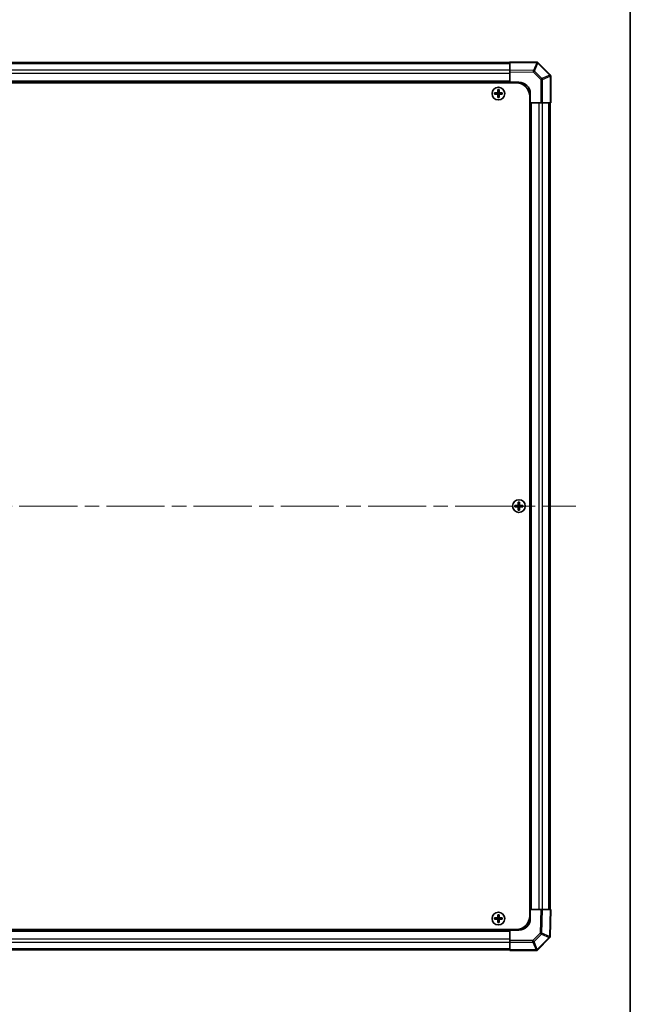
# Model space of a CAD drawing. Units: millimetres. Extents: x 65 to 8142, y 19 to 1301.
# Drawn here: x 3326 to 3594, y 554 to 986 of the extents above; entities that cross this region are included whole.
import ezdxf

# ---------------------------------------------------------------- set-up
doc = ezdxf.new("R2010")
doc.units = ezdxf.units.MM
doc.header["$LTSCALE"] = 4.5
doc.linetypes.add('CHAIN', pattern=[0.3543, 0.2362, -0.0295, 0.0591, -0.0295])
for name, color, linetype, lineweight in [('Border (ISO)', 7, 'Continuous', 35), ('Visible (ISO)', 7, 'Continuous', 35), ('Visible Narrow (ISO)', 7, 'Continuous', 25)]:
    doc.layers.add(name, color=color, linetype=linetype, lineweight=lineweight)
doc.layers.add('Centerline (ISO)', color=7, linetype='Continuous', lineweight=18, true_color=0x80ffff)

# ---------------------------------------------------------------- blocks, each defined once
blk = doc.blocks.new('図面枠 tk図枠')
at = {"layer": 'Border (ISO)'}
blk.add_line((405.5, 289), (405.5, 8), dxfattribs=at)

msp = doc.modelspace()

# ---------------------------------------------------------------- linework, layer by layer
at = {"layer": 'Centerline (ISO)', "linetype": 'CHAIN', "ltscale": 23.990969}
msp.add_line((3058.4153, 772.1819), (3570.3153, 772.1819), dxfattribs=at)
at = {"layer": 'Visible (ISO)'}
for p, q in [((3541.3653, 966.8819), (3087.3653, 966.8819)), ((3553.1628, 966.976), (3541.3653, 967.1819)), ((3541.3653, 966.889), (3541.3653, 967.1819)), ((3541.3653, 966.889), (3541.3653, 963.4741)), ((3541.3653, 962.7671), (3541.3653, 963.4741)), ((3553.1745, 966.9757), (3553.1628, 966.976)), ((3559.0691, 961.4781), (3553.8642, 966.683)), ((3541.3653, 962.7671), (3541.3653, 958.1819)), ((3559.0724, 961.4748), (3559.0691, 961.4781)), ((3559.3653, 949.1819), (3559.3653, 960.7677)), ((3084.6153, 957.9319), (3544.1153, 957.9319)), ((3541.3653, 958.1819), (3087.3653, 958.1819)), ((3536.0834, 954.9137), (3536.1528, 954.8444)), ((3536.5778, 954.8444), (3536.1528, 954.8444)), ((3536.1528, 954.8444), (3536.241, 954.7562)), ((3536.1528, 954.8444), (3536.1528, 953.6819)), ((3536.4897, 954.7562), (3536.241, 954.7562)), ((3536.241, 954.7562), (3536.241, 953.6819)), ((3536.5778, 954.8444), (3536.4897, 954.7562)), ((3536.4897, 953.6819), (3536.4897, 954.7562)), ((3536.6472, 954.9137), (3536.5778, 954.8444)), ((3536.5778, 953.6819), (3536.5778, 954.8444)), ((3541.3653, 957.9319), (3541.3653, 958.1819)), ((3541.3653, 957.9319), (3541.3653, 958.1819)), ((3541.3653, 958.1819), (3545.3653, 958.1819)), ((3534.6334, 953.4637), (3534.7028, 953.3944)), ((3534.6334, 952.9), (3534.7028, 952.9694)), ((3535.8653, 953.3944), (3534.7028, 953.3944)), ((3534.7028, 953.3944), (3534.791, 953.3062)), ((3534.7028, 953.3944), (3534.7028, 952.9694)), ((3534.7028, 952.9694), (3534.791, 953.0575)), ((3534.7028, 952.9694), (3535.8653, 952.9694)), ((3535.8653, 953.3062), (3534.791, 953.3062)), ((3534.791, 953.3062), (3534.791, 953.0575)), ((3534.791, 953.0575), (3535.8653, 953.0575)), ((3536.0834, 951.45), (3536.1528, 951.5194)), ((3536.1528, 952.6819), (3536.1528, 951.5194)), ((3536.1528, 951.5194), (3536.241, 951.6075)), ((3536.1528, 951.5194), (3536.5778, 951.5194)), ((3536.241, 952.6819), (3536.241, 951.6075)), ((3536.241, 951.6075), (3536.4897, 951.6075)), ((3536.4897, 951.6075), (3536.4897, 952.6819)), ((3536.5778, 951.5194), (3536.4897, 951.6075)), ((3536.5778, 951.5194), (3536.5778, 952.6819)), ((3536.6472, 951.45), (3536.5778, 951.5194)), ((3538.0278, 953.3944), (3536.8653, 953.3944)), ((3537.9397, 953.3062), (3536.8653, 953.3062)), ((3536.8653, 953.0575), (3537.9397, 953.0575)), ((3536.8653, 952.9694), (3538.0278, 952.9694)), ((3538.0278, 953.3944), (3537.9397, 953.3062)), ((3537.9397, 953.0575), (3537.9397, 953.3062)), ((3538.0278, 952.9694), (3537.9397, 953.0575)), ((3538.0972, 953.4637), (3538.0278, 953.3944)), ((3538.0278, 952.9694), (3538.0278, 953.3944)), ((3538.0972, 952.9), (3538.0278, 952.9694)), ((3550.1153, 951.9319), (3550.1153, 592.4319)), ((3550.3653, 953.1819), (3550.3653, 949.1819)), ((3550.1153, 949.1819), (3550.3653, 949.1819)), ((3550.3653, 949.1819), (3550.1153, 949.1819)), ((3550.3653, 595.1819), (3550.3653, 949.1819)), ((3550.3653, 949.1819), (3554.9569, 949.1819)), ((3555.6527, 949.1819), (3554.9569, 949.1819)), ((3555.6527, 949.1819), (3559.0786, 949.1819)), ((3559.0653, 595.1819), (3559.0653, 949.1819)), ((3559.3653, 949.1819), (3559.0786, 949.1819)), ((3545.0834, 773.9137), (3545.1528, 773.8444)), ((3545.5778, 773.8444), (3545.1528, 773.8444)), ((3545.1528, 773.8444), (3545.241, 773.7562)), ((3545.1528, 773.8444), (3545.1528, 772.6819)), ((3545.4897, 773.7562), (3545.241, 773.7562)), ((3545.241, 773.7562), (3545.241, 772.6819)), ((3545.5778, 773.8444), (3545.4897, 773.7562)), ((3545.4897, 772.6819), (3545.4897, 773.7562)), ((3545.6472, 773.9137), (3545.5778, 773.8444)), ((3545.5778, 772.6819), (3545.5778, 773.8444)), ((3543.6334, 772.4637), (3543.7028, 772.3944)), ((3543.6334, 771.9), (3543.7028, 771.9694)), ((3544.8653, 772.3944), (3543.7028, 772.3944)), ((3543.7028, 772.3944), (3543.791, 772.3062)), ((3543.7028, 772.3944), (3543.7028, 771.9694)), ((3543.7028, 771.9694), (3543.791, 772.0575)), ((3543.7028, 771.9694), (3544.8653, 771.9694)), ((3544.8653, 772.3062), (3543.791, 772.3062)), ((3543.791, 772.3062), (3543.791, 772.0575)), ((3543.791, 772.0575), (3544.8653, 772.0575)), ((3545.0834, 770.45), (3545.1528, 770.5194)), ((3545.1528, 771.6819), (3545.1528, 770.5194)), ((3545.1528, 770.5194), (3545.241, 770.6075)), ((3545.1528, 770.5194), (3545.5778, 770.5194)), ((3545.241, 771.6819), (3545.241, 770.6075)), ((3545.241, 770.6075), (3545.4897, 770.6075)), ((3545.4897, 770.6075), (3545.4897, 771.6819)), ((3545.5778, 770.5194), (3545.4897, 770.6075)), ((3545.5778, 770.5194), (3545.5778, 771.6819)), ((3545.6472, 770.45), (3545.5778, 770.5194)), ((3547.0278, 772.3944), (3545.8653, 772.3944)), ((3546.9397, 772.3062), (3545.8653, 772.3062)), ((3545.8653, 772.0575), (3546.9397, 772.0575)), ((3545.8653, 771.9694), (3547.0278, 771.9694)), ((3547.0278, 772.3944), (3546.9397, 772.3062)), ((3546.9397, 772.0575), (3546.9397, 772.3062)), ((3547.0278, 771.9694), (3546.9397, 772.0575)), ((3547.0972, 772.4637), (3547.0278, 772.3944)), ((3547.0278, 771.9694), (3547.0278, 772.3944)), ((3547.0972, 771.9), (3547.0278, 771.9694)), ((3536.0834, 592.9137), (3536.1528, 592.8444)), ((3536.5778, 592.8444), (3536.1528, 592.8444)), ((3536.1528, 592.8444), (3536.241, 592.7562)), ((3536.1528, 592.8444), (3536.1528, 591.6819)), ((3536.4897, 592.7562), (3536.241, 592.7562)), ((3536.241, 592.7562), (3536.241, 591.6819)), ((3536.5778, 592.8444), (3536.4897, 592.7562)), ((3536.4897, 591.6819), (3536.4897, 592.7562)), ((3536.6472, 592.9137), (3536.5778, 592.8444)), ((3536.5778, 591.6819), (3536.5778, 592.8444)), ((3550.1153, 595.1819), (3550.3653, 595.1819)), ((3550.1153, 595.1819), (3550.3653, 595.1819)), ((3554.9505, 595.1819), (3550.3653, 595.1819)), ((3550.3653, 595.1819), (3550.3653, 591.1819)), ((3554.9505, 595.1819), (3555.6575, 595.1819)), ((3559.0725, 595.1819), (3555.6575, 595.1819)), ((3559.0725, 595.1819), (3559.3653, 595.1819)), ((3559.1594, 583.3844), (3559.3653, 595.1819)), ((3534.6334, 591.4637), (3534.7028, 591.3944)), ((3534.6334, 590.9), (3534.7028, 590.9694)), ((3535.8653, 591.3944), (3534.7028, 591.3944)), ((3534.7028, 591.3944), (3534.791, 591.3062)), ((3534.7028, 591.3944), (3534.7028, 590.9694)), ((3534.7028, 590.9694), (3534.791, 591.0575)), ((3534.7028, 590.9694), (3535.8653, 590.9694)), ((3535.8653, 591.3062), (3534.791, 591.3062)), ((3534.791, 591.3062), (3534.791, 591.0575)), ((3534.791, 591.0575), (3535.8653, 591.0575)), ((3536.0834, 589.45), (3536.1528, 589.5194)), ((3536.1528, 590.6819), (3536.1528, 589.5194)), ((3536.1528, 589.5194), (3536.241, 589.6075)), ((3536.1528, 589.5194), (3536.5778, 589.5194)), ((3536.241, 590.6819), (3536.241, 589.6075)), ((3536.241, 589.6075), (3536.4897, 589.6075)), ((3536.4897, 589.6075), (3536.4897, 590.6819)), ((3536.5778, 589.5194), (3536.4897, 589.6075)), ((3536.5778, 589.5194), (3536.5778, 590.6819)), ((3536.6472, 589.45), (3536.5778, 589.5194)), ((3538.0278, 591.3944), (3536.8653, 591.3944)), ((3537.9397, 591.3062), (3536.8653, 591.3062)), ((3536.8653, 591.0575), (3537.9397, 591.0575)), ((3536.8653, 590.9694), (3538.0278, 590.9694)), ((3538.0278, 591.3944), (3537.9397, 591.3062)), ((3537.9397, 591.0575), (3537.9397, 591.3062)), ((3538.0278, 590.9694), (3537.9397, 591.0575)), ((3538.0972, 591.4637), (3538.0278, 591.3944)), ((3538.0278, 590.9694), (3538.0278, 591.3944)), ((3538.0972, 590.9), (3538.0278, 590.9694)), ((3084.6153, 586.4319), (3544.1153, 586.4319)), ((3087.3653, 586.1819), (3541.3653, 586.1819)), ((3541.3653, 586.4319), (3541.3653, 586.1819)), ((3541.3653, 586.1819), (3541.3653, 586.4319)), ((3541.3653, 586.1819), (3541.3653, 581.5903)), ((3545.3653, 586.1819), (3541.3653, 586.1819)), ((3559.1592, 583.3727), (3559.1594, 583.3844)), ((3541.3653, 580.8945), (3541.3653, 581.5903)), ((3541.3653, 580.8945), (3541.3653, 577.4686)), ((3553.6615, 577.4781), (3558.8664, 582.683)), ((3087.3653, 577.4819), (3541.3653, 577.4819)), ((3541.3653, 577.1819), (3541.3653, 577.4686)), ((3541.3653, 577.1819), (3552.9511, 577.1819)), ((3553.6582, 577.4748), (3553.6615, 577.4781))]:
    msp.add_line(p, q, dxfattribs=at)
for centre in [(3536.3653, 953.1819), (3545.3653, 772.1819), (3536.3653, 591.1819)]:
    msp.add_circle(centre, 2.7832, dxfattribs=at)
for centre, radius, start, end in [((3553.1571, 965.9759), 1, 45, 89), ((3558.3653, 960.7677), 1, 0, 45), ((3544.1153, 951.9319), 6, 0, 90), ((3545.3653, 953.1819), 5, 0, 90), ((3535.8653, 953.6819), 0.3757, 270, 0), ((3535.8653, 953.6819), 0.2875, 270, 0), ((3535.8653, 952.6819), 0.3757, 0, 90), ((3535.8653, 952.6819), 0.2875, 0, 90), ((3536.8653, 953.6819), 0.3757, 180, 270), ((3536.8653, 952.6819), 0.3757, 90, 180), ((3536.8653, 953.6819), 0.2875, 180, 270), ((3536.8653, 952.6819), 0.2875, 90, 180), ((3544.8653, 772.6819), 0.3757, 270, 0), ((3544.8653, 772.6819), 0.2875, 270, 0), ((3544.8653, 771.6819), 0.3757, 0, 90), ((3544.8653, 771.6819), 0.2875, 0, 90), ((3545.8653, 772.6819), 0.3757, 180, 270), ((3545.8653, 771.6819), 0.3757, 90, 180), ((3545.8653, 772.6819), 0.2875, 180, 270), ((3545.8653, 771.6819), 0.2875, 90, 180), ((3544.1153, 592.4319), 6, 270, 0), ((3535.8653, 591.6819), 0.3757, 270, 0), ((3535.8653, 591.6819), 0.2875, 270, 0), ((3535.8653, 590.6819), 0.3757, 0, 90), ((3535.8653, 590.6819), 0.2875, 0, 90), ((3536.8653, 591.6819), 0.3757, 180, 270), ((3536.8653, 590.6819), 0.3757, 90, 180), ((3536.8653, 591.6819), 0.2875, 180, 270), ((3536.8653, 590.6819), 0.2875, 90, 180), ((3545.3653, 591.1819), 5, 270, 0), ((3558.1593, 583.3901), 1, 315, 359), ((3552.9511, 578.1819), 1, 270, 315)]:
    msp.add_arc(centre, radius, start, end, dxfattribs=at)
for centre, major_axis, start_param, end_param in [((3536.7214, 953.1819), (0, 7.5216), 1.33846031, 1.50427228), ((3536.3653, 954.2648), (7.4512, 0), 1.53295937, 1.60863328), ((3536.0092, 953.1819), (0, -7.5216), 1.63732037, 1.80313234), ((3535.2824, 953.1819), (0, 7.4512), 1.53295937, 1.60863328), ((3536.3653, 952.8258), (7.5216, 0), 1.63732037, 1.80313234), ((3536.3653, 953.538), (-7.5216, 0), 1.33846031, 1.50427228), ((3536.7214, 953.1819), (0, 7.5216), 1.63732037, 1.80313234), ((3536.3653, 952.099), (-7.4512, 0), 1.53295937, 1.60863328), ((3536.0092, 953.1819), (0, -7.5216), 1.33846031, 1.50427228), ((3536.3653, 952.8258), (7.5216, 0), 1.33846031, 1.50427228), ((3536.3653, 953.538), (-7.5216, 0), 1.63732037, 1.80313234), ((3537.4482, 953.1819), (0, -7.4512), 1.53295937, 1.60863328), ((3545.7214, 772.1819), (0, 7.5216), 1.33846031, 1.50427228), ((3545.3653, 773.2648), (7.4512, 0), 1.53295937, 1.60863328), ((3545.0092, 772.1819), (0, -7.5216), 1.63732037, 1.80313234), ((3544.2824, 772.1819), (0, 7.4512), 1.53295937, 1.60863328), ((3545.3653, 771.8258), (7.5216, 0), 1.63732037, 1.80313234), ((3545.3653, 772.538), (-7.5216, 0), 1.33846031, 1.50427228), ((3545.7214, 772.1819), (0, 7.5216), 1.63732037, 1.80313234), ((3545.3653, 771.099), (-7.4512, 0), 1.53295937, 1.60863328), ((3545.0092, 772.1819), (0, -7.5216), 1.33846031, 1.50427228), ((3545.3653, 771.8258), (7.5216, 0), 1.33846031, 1.50427228), ((3545.3653, 772.538), (-7.5216, 0), 1.63732037, 1.80313234), ((3546.4482, 772.1819), (0, -7.4512), 1.53295937, 1.60863328), ((3536.7214, 591.1819), (0, 7.5216), 1.33846031, 1.50427228), ((3536.3653, 592.2648), (7.4512, 0), 1.53295937, 1.60863328), ((3536.0092, 591.1819), (0, -7.5216), 1.63732037, 1.80313234), ((3535.2824, 591.1819), (0, 7.4512), 1.53295937, 1.60863328), ((3536.3653, 590.8258), (7.5216, 0), 1.63732037, 1.80313234), ((3536.3653, 591.538), (-7.5216, 0), 1.33846031, 1.50427228), ((3536.7214, 591.1819), (0, 7.5216), 1.63732037, 1.80313234), ((3536.3653, 590.099), (-7.4512, 0), 1.53295937, 1.60863328), ((3536.0092, 591.1819), (0, -7.5216), 1.33846031, 1.50427228), ((3536.3653, 590.8258), (7.5216, 0), 1.33846031, 1.50427228), ((3536.3653, 591.538), (-7.5216, 0), 1.63732037, 1.80313234), ((3537.4482, 591.1819), (0, -7.4512), 1.53295937, 1.60863328)]:
    msp.add_ellipse(centre, major_axis=major_axis, ratio=0.08715574, start_param=start_param, end_param=end_param, dxfattribs=at)
for points in [[(3535.8653, 953.4799), (3535.8906, 953.4801), (3535.9176, 953.4852), (3535.9672, 953.5059), (3535.9899, 953.5215), (3536.0257, 953.5573), (3536.0412, 953.58), (3536.062, 953.6296), (3536.0671, 953.6566), (3536.0673, 953.6819)], [(3536.0673, 952.6819), (3536.0671, 952.7072), (3536.062, 952.7341), (3536.0412, 952.7838), (3536.0257, 952.8064), (3535.9899, 952.8423), (3535.9672, 952.8578), (3535.9176, 952.8785), (3535.8906, 952.8837), (3535.8653, 952.8838)], [(3536.6633, 953.6819), (3536.6635, 953.6566), (3536.6686, 953.6296), (3536.6894, 953.58), (3536.7049, 953.5573), (3536.7407, 953.5215), (3536.7634, 953.5059), (3536.8131, 953.4852), (3536.84, 953.4801), (3536.8653, 953.4799)], [(3536.8653, 952.8838), (3536.84, 952.8837), (3536.8131, 952.8785), (3536.7634, 952.8578), (3536.7407, 952.8423), (3536.7049, 952.8064), (3536.6894, 952.7838), (3536.6686, 952.7341), (3536.6635, 952.7072), (3536.6633, 952.6819)], [(3544.8653, 772.4799), (3544.8906, 772.4801), (3544.9176, 772.4852), (3544.9672, 772.5059), (3544.9899, 772.5215), (3545.0257, 772.5573), (3545.0412, 772.58), (3545.062, 772.6296), (3545.0671, 772.6566), (3545.0673, 772.6819)], [(3545.0673, 771.6819), (3545.0671, 771.7072), (3545.062, 771.7341), (3545.0412, 771.7838), (3545.0257, 771.8064), (3544.9899, 771.8423), (3544.9672, 771.8578), (3544.9176, 771.8785), (3544.8906, 771.8837), (3544.8653, 771.8838)], [(3545.6633, 772.6819), (3545.6635, 772.6566), (3545.6686, 772.6296), (3545.6894, 772.58), (3545.7049, 772.5573), (3545.7407, 772.5215), (3545.7634, 772.5059), (3545.8131, 772.4852), (3545.84, 772.4801), (3545.8653, 772.4799)], [(3545.8653, 771.8838), (3545.84, 771.8837), (3545.8131, 771.8785), (3545.7634, 771.8578), (3545.7407, 771.8423), (3545.7049, 771.8064), (3545.6894, 771.7838), (3545.6686, 771.7341), (3545.6635, 771.7072), (3545.6633, 771.6819)], [(3535.8653, 591.4799), (3535.8906, 591.4801), (3535.9176, 591.4852), (3535.9672, 591.5059), (3535.9899, 591.5215), (3536.0257, 591.5573), (3536.0412, 591.58), (3536.062, 591.6296), (3536.0671, 591.6566), (3536.0673, 591.6819)], [(3536.0673, 590.6819), (3536.0671, 590.7072), (3536.062, 590.7341), (3536.0412, 590.7838), (3536.0257, 590.8064), (3535.9899, 590.8423), (3535.9672, 590.8578), (3535.9176, 590.8785), (3535.8906, 590.8837), (3535.8653, 590.8838)], [(3536.6633, 591.6819), (3536.6635, 591.6566), (3536.6686, 591.6296), (3536.6894, 591.58), (3536.7049, 591.5573), (3536.7407, 591.5215), (3536.7634, 591.5059), (3536.8131, 591.4852), (3536.84, 591.4801), (3536.8653, 591.4799)], [(3536.8653, 590.8838), (3536.84, 590.8837), (3536.8131, 590.8785), (3536.7634, 590.8578), (3536.7407, 590.8423), (3536.7049, 590.8064), (3536.6894, 590.7838), (3536.6686, 590.7341), (3536.6635, 590.7072), (3536.6633, 590.6819)]]:
    msp.add_open_spline(points, degree=3, knots=[0.0307191633, 0.0307191633, 0.0307191633, 0.0307191633, 0.0383195288, 0.0383195288, 0.0459198942, 0.0459198942, 0.0535202597, 0.0535202597, 0.0611206252, 0.0611206252, 0.0611206252, 0.0611206252], dxfattribs=at)
at = {"layer": 'Visible Narrow (ISO)'}
for p, q in [((3541.3653, 966.2961), (3087.3653, 966.2961)), ((3541.3653, 963.4677), (3087.3653, 963.4677)), ((3541.3653, 966.889), (3553.17, 966.683)), ((3551.7311, 963.2932), (3541.3653, 963.4741)), ((3553.17, 966.683), (3551.7311, 963.2932)), ((3552.2156, 963.0832), (3553.6545, 966.473)), ((3553.6545, 966.473), (3553.6663, 966.4728)), ((3553.6663, 966.4728), (3558.8712, 961.2679)), ((3541.3653, 962.0535), (3087.3653, 962.0535)), ((3541.3653, 962.7671), (3551.7239, 962.5863)), ((3551.7239, 962.5863), (3554.9569, 959.3533)), ((3555.4486, 959.8502), (3552.2156, 963.0832)), ((3554.9569, 959.3533), (3554.9569, 949.1819)), ((3555.6527, 959.3533), (3554.9569, 959.3533)), ((3558.8712, 961.2679), (3555.4486, 959.8502)), ((3555.6527, 959.3533), (3559.0753, 960.7709)), ((3555.6527, 949.1819), (3555.6527, 959.3533)), ((3559.0753, 960.7709), (3559.0786, 960.7677)), ((3559.0786, 960.7677), (3559.0786, 949.1819)), ((3559.3653, 960.7677), (3559.0786, 960.7677)), ((3541.3653, 958.6819), (3087.3653, 958.6819)), ((3535.8653, 953.4799), (3535.8653, 953.3944)), ((3535.8653, 953.3944), (3535.8653, 953.3062)), ((3535.8653, 952.9694), (3535.8653, 953.0575)), ((3535.8653, 952.8838), (3535.8653, 952.9694)), ((3536.0673, 953.6819), (3536.1528, 953.6819)), ((3536.0673, 952.6819), (3536.1528, 952.6819)), ((3536.1528, 953.6819), (3536.241, 953.6819)), ((3536.1528, 952.6819), (3536.241, 952.6819)), ((3536.5778, 953.6819), (3536.4897, 953.6819)), ((3536.5778, 952.6819), (3536.4897, 952.6819)), ((3536.6633, 953.6819), (3536.5778, 953.6819)), ((3536.6633, 952.6819), (3536.5778, 952.6819)), ((3536.8653, 953.4799), (3536.8653, 953.3944)), ((3536.8653, 953.3944), (3536.8653, 953.3062)), ((3536.8653, 952.9694), (3536.8653, 953.0575)), ((3536.8653, 952.8838), (3536.8653, 952.9694)), ((3550.8653, 595.1819), (3550.8653, 949.1819)), ((3554.2369, 595.1819), (3554.2369, 949.1819)), ((3555.6511, 595.1819), (3555.6511, 949.1819)), ((3558.4795, 595.1819), (3558.4795, 949.1819)), ((3544.8653, 772.4799), (3544.8653, 772.3944)), ((3544.8653, 772.3944), (3544.8653, 772.3062)), ((3544.8653, 771.9694), (3544.8653, 772.0575)), ((3544.8653, 771.8838), (3544.8653, 771.9694)), ((3545.0673, 772.6819), (3545.1528, 772.6819)), ((3545.0673, 771.6819), (3545.1528, 771.6819)), ((3545.1528, 772.6819), (3545.241, 772.6819)), ((3545.1528, 771.6819), (3545.241, 771.6819)), ((3545.5778, 772.6819), (3545.4897, 772.6819)), ((3545.5778, 771.6819), (3545.4897, 771.6819)), ((3545.6633, 772.6819), (3545.5778, 772.6819)), ((3545.6633, 771.6819), (3545.5778, 771.6819)), ((3545.8653, 772.4799), (3545.8653, 772.3944)), ((3545.8653, 772.3944), (3545.8653, 772.3062)), ((3545.8653, 771.9694), (3545.8653, 772.0575)), ((3545.8653, 771.8838), (3545.8653, 771.9694)), ((3554.9505, 595.1819), (3554.7697, 584.8233)), ((3555.4766, 584.8161), (3555.6575, 595.1819)), ((3559.0725, 595.1819), (3558.8664, 583.3772)), ((3535.8653, 591.4799), (3535.8653, 591.3944)), ((3535.8653, 591.3944), (3535.8653, 591.3062)), ((3535.8653, 590.9694), (3535.8653, 591.0575)), ((3535.8653, 590.8838), (3535.8653, 590.9694)), ((3536.0673, 591.6819), (3536.1528, 591.6819)), ((3536.0673, 590.6819), (3536.1528, 590.6819)), ((3536.1528, 591.6819), (3536.241, 591.6819)), ((3536.1528, 590.6819), (3536.241, 590.6819)), ((3536.5778, 591.6819), (3536.4897, 591.6819)), ((3536.5778, 590.6819), (3536.4897, 590.6819)), ((3536.6633, 591.6819), (3536.5778, 591.6819)), ((3536.6633, 590.6819), (3536.5778, 590.6819)), ((3536.8653, 591.4799), (3536.8653, 591.3944)), ((3536.8653, 591.3944), (3536.8653, 591.3062)), ((3536.8653, 590.9694), (3536.8653, 591.0575)), ((3536.8653, 590.8838), (3536.8653, 590.9694)), ((3087.3653, 585.6819), (3541.3653, 585.6819)), ((3554.7697, 584.8233), (3551.5367, 581.5903)), ((3552.0336, 581.0986), (3555.2666, 584.3316)), ((3555.2666, 584.3316), (3558.6565, 582.8927)), ((3558.8664, 583.3772), (3555.4766, 584.8161)), ((3087.3653, 582.3103), (3541.3653, 582.3103)), ((3087.3653, 580.8961), (3541.3653, 580.8961)), ((3551.5367, 581.5903), (3541.3653, 581.5903)), ((3541.3653, 580.8945), (3551.5367, 580.8945)), ((3551.5367, 580.8945), (3551.5367, 581.5903)), ((3551.5367, 580.8945), (3552.9544, 577.4719)), ((3553.4513, 577.676), (3552.0336, 581.0986)), ((3558.6563, 582.8809), (3553.4513, 577.676)), ((3558.6565, 582.8927), (3558.6563, 582.8809)), ((3087.3653, 578.0677), (3541.3653, 578.0677)), ((3552.9511, 577.4686), (3541.3653, 577.4686)), ((3552.9544, 577.4719), (3552.9511, 577.4686)), ((3552.9511, 577.1819), (3552.9511, 577.4686))]:
    msp.add_line(p, q, dxfattribs=at)
for centre in [(3536.3653, 953.1819), (3545.3653, 772.1819), (3536.3653, 591.1819)]:
    msp.add_circle(centre, 2.7768, dxfattribs=at)
for centre, major_axis, ratio, start_param, end_param in [((3553.1453, 965.9761), (0.0175, 0.9998), 0.58012166, 5.2426451, 6.28318531), ((3553.1453, 965.9761), (0.0175, 0.9998), 0.01744975, 5.49793945, 6.28318532), ((3553.1453, 965.9761), (-0.9205, 0.3907), 0.68263531, 4.43425936, 4.9686739), ((3553.1571, 965.9759), (0.0175, 0.9998), 0.58012166, 5.2426451, 6.28318531), ((3553.1571, 965.9759), (0.7071, 0.7071), 0.01234165, 5.50395766, 6.28318531), ((3551.7064, 962.5863), (-0.0175, -0.9998), 0.01744975, 1.57110091, 2.35634678), ((3551.7064, 962.5863), (0.7071, 0.7071), 0.01234165, 4.72473001, 5.50395766), ((3551.7064, 962.5863), (0.9205, -0.3907), 0.68263531, 1.29266671, 1.82708125), ((3554.9394, 959.3533), (-0.7071, -0.7071), 0.01234165, 1.58313736, 2.362365), ((3554.9394, 959.3533), (0.3827, -0.9239), 0.68496673, 1.29433909, 1.83822247), ((3558.362, 960.7709), (0.7071, 0.7071), 0.01234165, 5.50395767, 6.28318532), ((3558.362, 960.7709), (-0.3827, 0.9239), 0.68496673, 4.43593174, 4.97981512), ((3558.362, 960.7709), (0.7071, 0.7071), 0.58406793, 5.24101135, 6.28318531), ((3558.3653, 960.7677), (0.7071, 0.7071), 0.58406793, 5.24101135, 6.28318531), ((3554.7697, 584.8408), (-0.9998, 0.0175), 0.01744975, 1.57110091, 2.35634678), ((3554.7697, 584.8408), (0.7071, -0.7071), 0.01234165, 4.72473001, 5.50395766), ((3554.7697, 584.8408), (-0.3907, -0.9205), 0.68263531, 1.29266671, 1.82708125), ((3558.1593, 583.3901), (0.9998, -0.0175), 0.58012166, 5.2426451, 6.28318531), ((3558.1595, 583.4019), (0.9998, -0.0175), 0.58012166, 5.2426451, 6.28318531), ((3558.1595, 583.4019), (0.3907, 0.9205), 0.68263531, 4.43425936, 4.9686739), ((3558.1595, 583.4019), (0.9998, -0.0175), 0.01744975, 5.49793944, 6.28318531), ((3551.5367, 581.6078), (-0.7071, 0.7071), 0.01234165, 1.58313736, 2.362365), ((3551.5367, 581.6078), (-0.9239, -0.3827), 0.68496673, 1.29433909, 1.83822247), ((3558.1593, 583.3901), (0.7071, -0.7071), 0.01234165, 5.50395766, 6.28318531), ((3552.9511, 578.1819), (0.7071, -0.7071), 0.58406793, 5.24101135, 6.28318531), ((3552.9544, 578.1852), (0.9239, 0.3827), 0.68496673, 4.43593174, 4.97981512), ((3552.9544, 578.1852), (0.7071, -0.7071), 0.58406793, 5.24101135, 6.28318531), ((3552.9544, 578.1852), (0.7071, -0.7071), 0.01234165, 5.50395766, 6.28318531)]:
    msp.add_ellipse(centre, major_axis=major_axis, ratio=ratio, start_param=start_param, end_param=end_param, dxfattribs=at)

# ---------------------------------------------------------------- block references
at = {"xscale": 4.5, "yscale": 4.5, "zscale": 4.5}
msp.add_blockref('図面枠 tk図枠', (1769.5, 0), dxfattribs=at)

doc.saveas('drawing.dxf')
